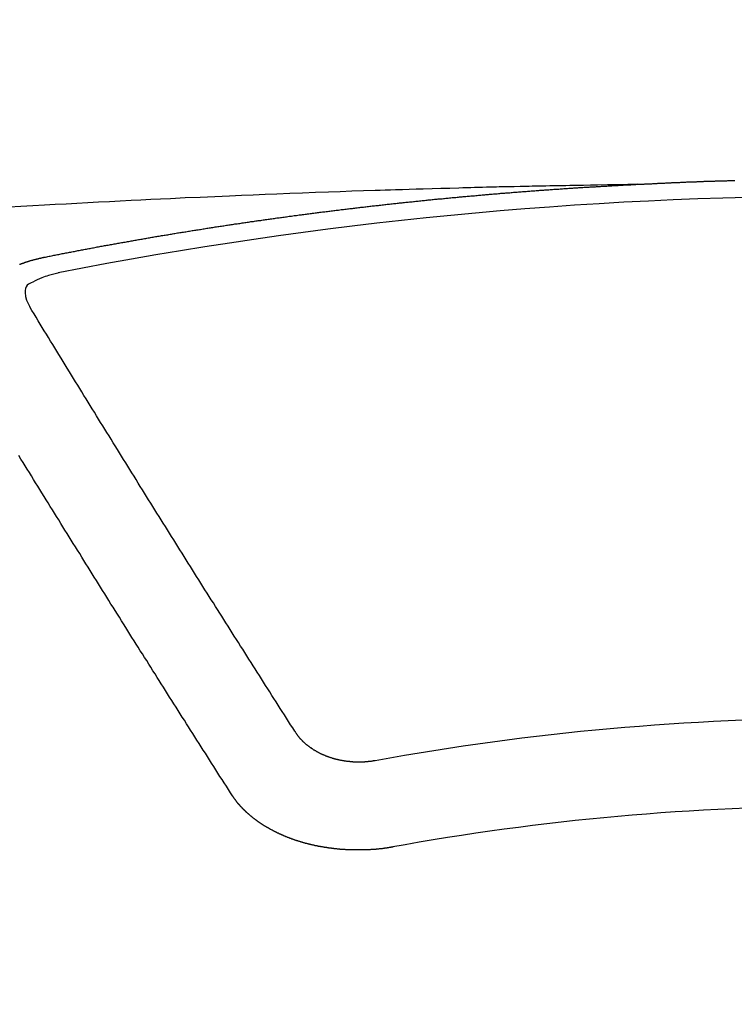
# Model space of a CAD drawing. Units: millimetres. Extents: x -109 to 26472, y -120 to 8847.
# Drawn here: x 17568 to 17574, y 6669 to 6677 of the extents above; entities that cross this region are included whole.
import ezdxf

# ---------------------------------------------------------------- set-up
doc = ezdxf.new("R2010")
doc.units = ezdxf.units.MM
doc.layers.get('DEFPOINTS').update_dxf_attribs({"color": 146})
doc.layers.add('150-機器', color=8, linetype='Continuous')
doc.layers.add('160-文字', color=254, linetype='Continuous')
doc.styles.add('KH001', font='txt')
doc.dimstyles.new('KH1xx015', dxfattribs={"dimscale": 10, "dimtxt": 3.8, "dimasz": 0.8, "dimexe": 0.3, "dimexo": 1.2, "dimgap": 0.5, "dimtad": 3, "dimdec": 1, "dimdsep": 46, "dimlunit": 6, "dimtxsty": 'KH001', "dimblk": 'DOT', "dimcen": 1, "dimdle": 1, "dimclrd": 256, "dimclre": 256, "dimclrt": 256, "dimadec": 0, "dimazin": 0, "dimtfac": 1, "dimtdec": 1, "dimtix": 1, "dimtmove": 2, "dimatfit": 3, "dimldrblk": 'CLOSEDBLANK', "dimfxl": 1, "dimtolj": 1, "dimtzin": 0, "dimlwd": -1, "dimlwe": -1, "dimarcsym": 0})
doc.dimstyles.new('KH1xx030', dxfattribs={"dimscale": 30, "dimtxt": 2, "dimasz": 0.6, "dimexe": 0.3, "dimexo": 1.2, "dimgap": 0.5, "dimtad": 3, "dimdec": 1, "dimdsep": 46, "dimlunit": 6, "dimtxsty": 'KH001', "dimblk": 'DOT', "dimcen": 1, "dimdle": 1, "dimclrd": 256, "dimclre": 256, "dimclrt": 256, "dimadec": 0, "dimazin": 0, "dimtfac": 1, "dimtdec": 1, "dimtix": 1, "dimtmove": 2, "dimatfit": 3, "dimldrblk": 'CLOSEDBLANK', "dimfxl": 1, "dimtolj": 1, "dimtzin": 0, "dimlwd": -1, "dimlwe": -1, "dimarcsym": 0})

# ---------------------------------------------------------------- blocks, each defined once
blk = doc.blocks.new('F402_H')
at = {"layer": '150-機器', "color": 13, "linetype": 'Continuous'}
for points in [[(-1.595138, -266.135863), (-1.672682, -266.13735), (-1.750226, -266.13884), (-1.82777, -266.140338), (-1.905314, -266.141847), (-1.958173, -266.142881), (-2.011033, -266.143904), (-2.063893, -266.144895), (-2.116753, -266.145837), (-2.147173, -266.146355), (-2.177591, -266.146862), (-2.208011, -266.147353), (-2.238431, -266.147831), (-2.268602, -266.148294), (-2.298772, -266.148766), (-2.328941, -266.149269), (-2.35911, -266.149826), (-2.381801, -266.150292), (-2.404491, -266.150788), (-2.42718, -266.151303), (-2.44987, -266.151821), (-2.495498, -266.152842), (-2.541126, -266.153842), (-2.586756, -266.154829), (-2.632385, -266.15581), (-2.655075, -266.156302), (-2.677765, -266.156798), (-2.700455, -266.1573), (-2.723144, -266.157805), (-2.753316, -266.158485), (-2.783487, -266.159192), (-2.813657, -266.159954), (-2.843824, -266.160797), (-2.874245, -266.161748), (-2.904664, -266.162766), (-2.935082, -266.163797), (-2.965501, -266.164786), (-3.033566, -266.166696), (-3.101638, -266.168332), (-3.169712, -266.169941), (-3.237779, -266.171768), (-3.290641, -266.173451), (-3.343497, -266.17527), (-3.396356, -266.177084), (-3.449218, -266.178749), (-3.488114, -266.179827), (-3.527012, -266.18083), (-3.565909, -266.181823), (-3.604805, -266.182872), (-3.694331, -266.185657), (-3.783844, -266.188841), (-3.873351, -266.192248), (-3.962855, -266.195704), (-4.061095, -266.199423), (-4.159337, -266.203112), (-4.257577, -266.206837), (-4.355812, -266.210664), (-4.446326, -266.214308), (-4.536836, -266.218032), (-4.627345, -266.221812), (-4.717852, -266.225625), (-4.83106, -266.230423), (-4.944265, -266.235301), (-5.057463, -266.240329), (-5.17065, -266.245572), (-5.245956, -266.249206), (-5.321257, -266.252934), (-5.396554, -266.256721), (-5.471851, -266.260532), (-5.554633, -266.264725), (-5.637416, -266.268936), (-5.720195, -266.273183), (-5.802973, -266.277487), (-5.885759, -266.281859), (-5.968542, -266.2863), (-6.051321, -266.290823), (-6.134094, -266.29544), (-6.22411, -266.30058), (-6.314121, -266.305816), (-6.40413, -266.311099)], [(-6.135091, -266.693384), (-6.125118, -266.691389), (-6.116142, -266.689394), (-6.107165, -266.6874), (-6.098189, -266.685405), (-6.089213, -266.684407), (-6.07924, -266.682413), (-6.070263, -266.680418), (-6.061287, -266.678423), (-6.052311, -266.676429), (-6.043335, -266.674434), (-6.033361, -266.673437), (-6.024385, -266.671442), (-6.015409, -266.669447), (-6.006433, -266.667452), (-5.997457, -266.665458), (-5.987483, -266.66446), (-5.978507, -266.662466), (-5.969531, -266.660471), (-5.960554, -266.658476), (-5.950581, -266.656482), (-5.941605, -266.655484), (-5.932629, -266.65349), (-5.923652, -266.651495), (-5.914676, -266.6495), (-5.904703, -266.648503), (-5.895726, -266.646508), (-5.88675, -266.644513), (-5.877774, -266.642519), (-5.867801, -266.640524), (-5.858824, -266.639527), (-5.849848, -266.637532), (-5.840872, -266.635537), (-5.831896, -266.633542), (-5.821922, -266.632545), (-5.812946, -266.63055), (-5.80397, -266.628556), (-5.794994, -266.626561), (-5.78502, -266.625564), (-5.776044, -266.623569), (-5.767068, -266.621574), (-5.758092, -266.620577), (-5.748118, -266.618582), (-5.739142, -266.616587), (-5.730166, -266.614593), (-5.72119, -266.613595), (-5.711216, -266.611601), (-5.70224, -266.609606), (-5.693264, -266.608609), (-5.68329, -266.606614), (-5.674314, -266.604619), (-5.665338, -266.602624), (-5.656362, -266.601627), (-5.646388, -266.599632), (-5.637412, -266.597638), (-5.628436, -266.59664), (-5.619459, -266.594646), (-5.609486, -266.592651), (-5.60051, -266.591654), (-5.591534, -266.589659), (-5.58156, -266.587664), (-5.572584, -266.586667), (-5.563608, -266.584672), (-5.554631, -266.582677), (-5.544658, -266.58168), (-5.535682, -266.579685), (-5.526706, -266.577691), (-5.516732, -266.576693), (-5.507756, -266.574699), (-5.49878, -266.572704), (-5.489804, -266.571707), (-5.47983, -266.569712), (-5.470854, -266.567717), (-5.461878, -266.56672), (-5.451904, -266.564725), (-5.442928, -266.563728), (-5.433952, -266.561733), (-5.423978, -266.559738), (-5.415002, -266.558741), (-5.406026, -266.556746), (-5.39705, -266.554752), (-5.387076, -266.553754), (-5.3781, -266.551759), (-5.369124, -266.550762), (-5.35915, -266.548767), (-5.350174, -266.546773), (-5.341198, -266.545775), (-5.331224, -266.543781), (-5.322248, -266.542783), (-5.313272, -266.540789), (-5.303298, -266.538794), (-5.294322, -266.537796), (-5.285346, -266.535802), (-5.275372, -266.534804), (-5.266396, -266.53281), (-5.25742, -266.531812), (-5.247447, -266.529818), (-5.23847, -266.527823), (-5.229494, -266.526826), (-5.219521, -266.524831), (-5.210544, -266.523834), (-5.201568, -266.521839), (-5.191595, -266.520841), (-5.182619, -266.518847), (-5.173642, -266.516852), (-5.163669, -266.515855), (-5.154693, -266.51386), (-5.145717, -266.512863), (-5.135743, -266.510868), (-5.126767, -266.509871), (-5.117791, -266.507876), (-5.107817, -266.506879), (-5.098841, -266.504884), (-5.088867, -266.503886), (-5.079891, -266.501892), (-5.070915, -266.500894), (-5.060941, -266.4989), (-5.051965, -266.497902), (-5.042989, -266.495908), (-5.033016, -266.49491), (-5.024039, -266.492916), (-5.015063, -266.491918), (-5.00509, -266.489924), (-4.996113, -266.488926), (-4.98614, -266.486931), (-4.977164, -266.485934), (-4.968188, -266.483939), (-4.958214, -266.482942), (-4.949238, -266.480947), (-4.940262, -266.47995), (-4.930288, -266.477955), (-4.921312, -266.476958), (-4.911338, -266.474963), (-4.902362, -266.473966), (-4.893386, -266.471971), (-4.883412, -266.470974), (-4.874436, -266.468979), (-4.864463, -266.467982), (-4.855487, -266.465987), (-4.84651, -266.46499), (-4.836537, -266.463992), (-4.827561, -266.461998), (-4.817587, -266.461), (-4.808611, -266.459006), (-4.799635, -266.458008), (-4.789661, -266.456013), (-4.780685, -266.455016), (-4.770712, -266.453021), (-4.761735, -266.452024), (-4.752759, -266.451027), (-4.742786, -266.449032), (-4.733809, -266.448035), (-4.723836, -266.44604), (-4.71486, -266.445043), (-4.705884, -266.444045), (-4.69591, -266.442051), (-4.686934, -266.441053), (-4.67696, -266.439058), (-4.667984, -266.438061), (-4.659008, -266.437064), (-4.649034, -266.435069), (-4.640058, -266.434072), (-4.630085, -266.432077), (-4.621108, -266.43108), (-4.611135, -266.430082), (-4.602159, -266.428088), (-4.593183, -266.42709), (-4.583209, -266.425096), (-4.574233, -266.424098), (-4.564259, -266.423101), (-4.555283, -266.421106), (-4.54531, -266.420109), (-4.536333, -266.419111), (-4.527357, -266.417117), (-4.517384, -266.416119), (-4.508408, -266.415122), (-4.498434, -266.413127), (-4.489458, -266.41213), (-4.479484, -266.411133), (-4.470508, -266.409138), (-4.460535, -266.408141), (-4.451558, -266.407143), (-4.442582, -266.405148), (-4.432609, -266.404151), (-4.423632, -266.403154), (-4.413659, -266.401159), (-4.404683, -266.400162), (-4.394709, -266.399164), (-4.385733, -266.39717), (-4.375759, -266.396172), (-4.366783, -266.395175), (-4.35681, -266.39318), (-4.347834, -266.392183), (-4.338857, -266.391186), (-4.328884, -266.389191), (-4.319908, -266.388193), (-4.309934, -266.387196), (-4.300958, -266.386199), (-4.290984, -266.384204), (-4.282008, -266.383207), (-4.272035, -266.382209), (-4.263059, -266.380215), (-4.253085, -266.379217), (-4.244109, -266.37822), (-4.234135, -266.377223), (-4.225159, -266.375228), (-4.215186, -266.37423), (-4.206209, -266.373233), (-4.197233, -266.372236), (-4.18726, -266.370241), (-4.178283, -266.369244), (-4.16831, -266.368246), (-4.159334, -266.367249), (-4.14936, -266.365254), (-4.140384, -266.364257), (-4.13041, -266.36326), (-4.121434, -266.362262), (-4.111461, -266.360268), (-4.102485, -266.35927), (-4.092511, -266.358273), (-4.083535, -266.357275), (-4.073561, -266.355281), (-4.064585, -266.354283), (-4.054612, -266.353286), (-4.045635, -266.352289), (-4.035662, -266.351291), (-4.026686, -266.349297), (-4.016712, -266.348299), (-4.007736, -266.347302), (-3.997762, -266.346305), (-3.988786, -266.345307), (-3.978813, -266.343313), (-3.969837, -266.342315), (-3.959863, -266.341318), (-3.950887, -266.34032), (-3.940913, -266.339323), (-3.931937, -266.337328), (-3.921964, -266.336331), (-3.912987, -266.335334), (-3.903014, -266.334336), (-3.894038, -266.333339), (-3.884064, -266.332342), (-3.875088, -266.330347), (-3.865114, -266.32935), (-3.856138, -266.328352), (-3.846165, -266.327355), (-3.837189, -266.326358), (-3.827215, -266.32536), (-3.817241, -266.323365), (-3.808265, -266.322368), (-3.798292, -266.321371), (-3.789316, -266.320373), (-3.779342, -266.319376), (-3.770366, -266.318379), (-3.760392, -266.317381), (-3.751416, -266.316384), (-3.741443, -266.314389), (-3.732466, -266.313392), (-3.722493, -266.312395), (-3.713517, -266.311397), (-3.703543, -266.3104), (-3.694567, -266.309403), (-3.684593, -266.308405), (-3.675617, -266.307408), (-3.665644, -266.30641), (-3.65567, -266.304416), (-3.646694, -266.303418), (-3.63672, -266.302421), (-3.627744, -266.301424), (-3.617771, -266.300426), (-3.608795, -266.299429), (-3.598821, -266.298432), (-3.589845, -266.297434), (-3.579871, -266.296437), (-3.570895, -266.29544), (-3.560922, -266.294442), (-3.550948, -266.293445), (-3.541972, -266.29145), (-3.531998, -266.290453), (-3.523022, -266.289455), (-3.513049, -266.288458), (-3.504072, -266.287461), (-3.494099, -266.286463), (-3.485123, -266.285466), (-3.475149, -266.284469), (-3.465176, -266.283471), (-3.456199, -266.282474), (-3.446226, -266.281477), (-3.43725, -266.280479), (-3.427276, -266.279482), (-3.4183, -266.278485), (-3.408326, -266.277487), (-3.39935, -266.27649), (-3.389377, -266.275492), (-3.379403, -266.274495), (-3.370427, -266.273498), (-3.360453, -266.2725), (-3.351477, -266.271503), (-3.341504, -266.270506), (-3.332528, -266.269508), (-3.322554, -266.268511), (-3.31258, -266.267514), (-3.303604, -266.266516), (-3.293631, -266.265519), (-3.284655, -266.264522), (-3.274681, -266.263524), (-3.265705, -266.262527), (-3.255731, -266.26153), (-3.245758, -266.260532), (-3.236782, -266.259535), (-3.226808, -266.258537), (-3.217832, -266.25754), (-3.207858, -266.256543), (-3.198882, -266.255545), (-3.188909, -266.254548), (-3.178935, -266.253551), (-3.169959, -266.252553), (-3.159985, -266.251556), (-3.151009, -266.250559), (-3.141036, -266.249561), (-3.131062, -266.248564), (-3.122086, -266.247567), (-3.112112, -266.247567), (-3.103136, -266.246569), (-3.093163, -266.245572), (-3.083189, -266.244575), (-3.074213, -266.243577), (-3.064239, -266.24258), (-3.055263, -266.241582), (-3.04529, -266.240585), (-3.035316, -266.239588), (-3.02634, -266.23859), (-3.016366, -266.237593), (-3.00739, -266.236596), (-2.997417, -266.236596), (-2.987443, -266.235598), (-2.978467, -266.234601), (-2.968493, -266.233604), (-2.959517, -266.232606), (-2.949544, -266.231609), (-2.93957, -266.230612), (-2.930594, -266.229614), (-2.920621, -266.228617), (-2.911644, -266.228617), (-2.901671, -266.22762), (-2.891697, -266.226622), (-2.882721, -266.225625), (-2.872748, -266.224627), (-2.863771, -266.22363), (-2.853798, -266.222633), (-2.843824, -266.222633), (-2.834848, -266.221635), (-2.824875, -266.220638), (-2.814901, -266.219641), (-2.805925, -266.218643), (-2.795951, -266.217646), (-2.786975, -266.216649), (-2.777002, -266.216649), (-2.767028, -266.215651), (-2.758052, -266.214654), (-2.748078, -266.213657), (-2.739102, -266.212659), (-2.729129, -266.211662), (-2.719155, -266.211662), (-2.710179, -266.210664), (-2.700205, -266.209667), (-2.690232, -266.20867), (-2.681256, -266.207672), (-2.671282, -266.207672), (-2.662306, -266.206675), (-2.652332, -266.205678), (-2.642359, -266.20468), (-2.633383, -266.203683), (-2.623409, -266.203683), (-2.613436, -266.202686), (-2.604459, -266.201688), (-2.594486, -266.200691), (-2.584512, -266.200691), (-2.575536, -266.199694), (-2.565563, -266.198696), (-2.556586, -266.197699), (-2.546613, -266.196702), (-2.536639, -266.196702), (-2.527663, -266.195704), (-2.51769, -266.194707), (-2.507716, -266.193709), (-2.49874, -266.193709), (-2.488766, -266.192712), (-2.478793, -266.191715), (-2.469817, -266.190717), (-2.459843, -266.190717), (-2.450867, -266.18972), (-2.440893, -266.188723), (-2.43092, -266.187725), (-2.421944, -266.187725), (-2.41197, -266.186728), (-2.401997, -266.185731), (-2.39302, -266.185731), (-2.383047, -266.184733), (-2.373073, -266.183736), (-2.364097, -266.182739), (-2.354124, -266.182739), (-2.34415, -266.181741), (-2.335174, -266.180744), (-2.3252, -266.180744), (-2.315227, -266.179747), (-2.306251, -266.178749), (-2.296277, -266.177752), (-2.287301, -266.177752), (-2.277327, -266.176754), (-2.267354, -266.175757), (-2.258378, -266.175757), (-2.248404, -266.17476), (-2.238431, -266.173762), (-2.229454, -266.173762), (-2.219481, -266.172765), (-2.209507, -266.171768), (-2.200531, -266.171768), (-2.190558, -266.17077), (-2.180584, -266.169773), (-2.171608, -266.169773), (-2.161634, -266.168776), (-2.151661, -266.167778), (-2.142685, -266.167778), (-2.132711, -266.166781), (-2.122738, -266.165784), (-2.113761, -266.165784), (-2.103788, -266.164786), (-2.093814, -266.164786), (-2.084838, -266.163789), (-2.074865, -266.162792), (-2.064891, -266.162792), (-2.055915, -266.161794), (-2.045941, -266.160797), (-2.035968, -266.160797), (-2.026992, -266.159799), (-2.017018, -266.159799), (-2.007045, -266.158802), (-1.998068, -266.157805), (-1.988095, -266.157805), (-1.978121, -266.156807), (-1.969145, -266.156807), (-1.959172, -266.15581), (-1.949198, -266.15581), (-1.940222, -266.154813), (-1.930248, -266.153815), (-1.920275, -266.153815), (-1.911299, -266.152818), (-1.901325, -266.152818), (-1.891352, -266.151821), (-1.881378, -266.151821), (-1.872402, -266.150823), (-1.862428, -266.149826), (-1.852455, -266.149826), (-1.843479, -266.148829), (-1.833505, -266.148829), (-1.823531, -266.147831), (-1.814555, -266.147831), (-1.804582, -266.146834), (-1.794608, -266.146834), (-1.785632, -266.145837), (-1.775659, -266.145837), (-1.765685, -266.144839), (-1.756709, -266.144839), (-1.746735, -266.143842), (-1.736762, -266.142844), (-1.727786, -266.142844), (-1.717812, -266.141847), (-1.707838, -266.141847), (-1.697865, -266.14085), (-1.688889, -266.14085), (-1.678915, -266.139852), (-1.668942, -266.139852), (-1.659965, -266.138855), (-1.649992, -266.138855), (-1.640018, -266.137858), (-1.631042, -266.137858), (-1.621069, -266.13686), (-1.611095, -266.13686), (-1.602119, -266.135863)], [(-1.602119, -266.135863), (-1.595138, -266.135863), (-1.588156, -266.135863), (-1.582172, -266.134866), (-1.57519, -266.134866), (-1.568209, -266.134866), (-1.561227, -266.133868), (-1.555243, -266.133868), (-1.548262, -266.133868), (-1.54128, -266.132871), (-1.535296, -266.132871), (-1.528315, -266.132871), (-1.521333, -266.131874), (-1.515349, -266.131874), (-1.508368, -266.131874), (-1.501386, -266.130876), (-1.495402, -266.130876), (-1.488421, -266.130876), (-1.481439, -266.129879), (-1.475455, -266.129879), (-1.468474, -266.129879), (-1.461492, -266.128881), (-1.454511, -266.128881), (-1.448527, -266.128881), (-1.441545, -266.127884), (-1.434564, -266.127884), (-1.428579, -266.127884), (-1.421598, -266.126887), (-1.414616, -266.126887), (-1.408632, -266.126887), (-1.401651, -266.125889), (-1.394669, -266.125889), (-1.388685, -266.125889), (-1.381704, -266.124892), (-1.374722, -266.124892), (-1.367741, -266.124892), (-1.361757, -266.123895), (-1.354775, -266.123895), (-1.347794, -266.123895), (-1.34181, -266.123895), (-1.334828, -266.122897), (-1.327847, -266.122897), (-1.321863, -266.122897), (-1.314881, -266.1219), (-1.3079, -266.1219), (-1.300918, -266.1219), (-1.294934, -266.1219), (-1.287953, -266.120903), (-1.280971, -266.120903), (-1.274987, -266.120903), (-1.268006, -266.119905), (-1.261024, -266.119905), (-1.25504, -266.119905), (-1.248058, -266.119905), (-1.241077, -266.118908), (-1.235093, -266.118908), (-1.228111, -266.118908), (-1.22113, -266.117911), (-1.214148, -266.117911), (-1.208164, -266.117911), (-1.201183, -266.117911), (-1.194201, -266.116913), (-1.188217, -266.116913), (-1.181236, -266.116913), (-1.174254, -266.116913), (-1.16827, -266.115916), (-1.161289, -266.115916), (-1.154307, -266.115916), (-1.147326, -266.115916), (-1.141342, -266.114919), (-1.13436, -266.114919), (-1.127379, -266.114919), (-1.121395, -266.114919), (-1.114413, -266.113921), (-1.107432, -266.113921), (-1.10045, -266.113921), (-1.094466, -266.113921), (-1.087484, -266.112924), (-1.080503, -266.112924), (-1.074519, -266.112924), (-1.067537, -266.112924), (-1.060556, -266.111926), (-1.054572, -266.111926), (-1.04759, -266.111926), (-1.040609, -266.111926), (-1.033627, -266.110929), (-1.027643, -266.110929), (-1.020662, -266.110929), (-1.01368, -266.110929), (-1.007696, -266.110929), (-1.000715, -266.109932), (-0.993733, -266.109932), (-0.987749, -266.109932), (-0.980768, -266.109932), (-0.973786, -266.108934), (-0.966805, -266.108934), (-0.960821, -266.108934), (-0.953839, -266.108934), (-0.946858, -266.108934), (-0.940874, -266.107937), (-0.933892, -266.107937), (-0.926911, -266.107937), (-0.919929, -266.107937), (-0.913945, -266.107937), (-0.906963, -266.10694), (-0.899982, -266.10694), (-0.893998, -266.10694), (-0.887016, -266.10694), (-0.880035, -266.10694), (-0.874051, -266.105942), (-0.867069, -266.105942), (-0.860088, -266.105942), (-0.853106, -266.105942)], [(-6.324589, -266.747241), (-6.321596, -266.746243), (-6.318604, -266.745246), (-6.315612, -266.744249), (-6.31262, -266.743251), (-6.309628, -266.742254), (-6.307634, -266.741257), (-6.304641, -266.740259), (-6.301649, -266.739262), (-6.298657, -266.738265), (-6.295665, -266.737267), (-6.292673, -266.73627), (-6.289681, -266.735273), (-6.286689, -266.734275), (-6.283697, -266.733278), (-6.280705, -266.731283), (-6.277713, -266.730286), (-6.274721, -266.729288), (-6.271729, -266.729288), (-6.268737, -266.728291), (-6.265745, -266.727294), (-6.262753, -266.726296), (-6.259761, -266.725299), (-6.256768, -266.724302), (-6.253776, -266.723304), (-6.250784, -266.722307), (-6.247792, -266.72131), (-6.2448, -266.720312), (-6.241808, -266.719315), (-6.237819, -266.718318), (-6.234827, -266.71732), (-6.231835, -266.716323), (-6.228843, -266.716323), (-6.225851, -266.715325), (-6.222858, -266.714328), (-6.219866, -266.713331), (-6.216874, -266.712333), (-6.213882, -266.711336), (-6.21089, -266.711336), (-6.206901, -266.710339), (-6.203909, -266.709341), (-6.200917, -266.708344), (-6.197925, -266.707347), (-6.194933, -266.707347), (-6.19194, -266.706349), (-6.188948, -266.705352), (-6.184959, -266.704355), (-6.181967, -266.704355), (-6.178975, -266.703357), (-6.175983, -266.70236), (-6.172991, -266.701362), (-6.169999, -266.701362), (-6.166009, -266.700365), (-6.163017, -266.699368), (-6.160025, -266.69837), (-6.157033, -266.69837), (-6.154041, -266.697373), (-6.150052, -266.696376), (-6.14706, -266.695378), (-6.144068, -266.695378), (-6.141075, -266.694381), (-6.138083, -266.693384), (-6.135091, -266.693384)], [(-6.020596, -266.811372), (-6.041317, -266.816501), (-6.062007, -266.821743), (-6.082637, -266.82721), (-6.103175, -266.833013), (-6.116012, -266.836884), (-6.128782, -266.840972), (-6.141464, -266.845321), (-6.15404, -266.849968), (-6.171636, -266.857458), (-6.188765, -266.865756), (-6.205984, -266.874388), (-6.223855, -266.882881), (-6.235482, -266.888054), (-6.246741, -266.893535), (-6.25703, -266.899922), (-6.265744, -266.907815), (-6.273352, -266.919424), (-6.27831, -266.932975), (-6.280973, -266.94766), (-6.281701, -266.962669), (-6.278454, -266.992106), (-6.270297, -267.020034), (-6.258865, -267.046957), (-6.245797, -267.073375)], [(-4.218178, -270.315772), (-4.234135, -270.290838), (-4.25109, -270.265904), (-4.267048, -270.240971), (-4.283006, -270.216037), (-4.298963, -270.191103), (-4.314921, -270.166169), (-4.330879, -270.141235), (-4.346836, -270.116301), (-4.362794, -270.091368), (-4.378752, -270.066434), (-4.394709, -270.0415), (-4.410667, -270.015569), (-4.426625, -269.990635), (-4.442582, -269.965701), (-4.45854, -269.940767), (-4.474497, -269.915833), (-4.490455, -269.890899), (-4.506413, -269.864968), (-4.52237, -269.840034), (-4.538328, -269.815101), (-4.554286, -269.790167), (-4.570243, -269.765233), (-4.586201, -269.739302), (-4.602159, -269.714368), (-4.618116, -269.689434), (-4.634074, -269.6645), (-4.650032, -269.638569), (-4.665989, -269.613635), (-4.681947, -269.588701), (-4.697905, -269.56277), (-4.713862, -269.537836), (-4.72982, -269.512902), (-4.745778, -269.487969), (-4.761735, -269.462037), (-4.777693, -269.437104), (-4.793651, -269.41217), (-4.809608, -269.386239), (-4.825566, -269.361305), (-4.841524, -269.335373), (-4.858479, -269.31044), (-4.874436, -269.285506), (-4.890394, -269.259575), (-4.906352, -269.234641), (-4.922309, -269.20871), (-4.938267, -269.183776), (-4.954225, -269.158842), (-4.970182, -269.132911), (-4.98614, -269.107977), (-5.002098, -269.082046), (-5.018055, -269.057112), (-5.034013, -269.031181), (-5.049971, -269.006247), (-5.065928, -268.980316), (-5.081886, -268.955382), (-5.097844, -268.929451), (-5.113801, -268.904517), (-5.129759, -268.878586), (-5.145717, -268.853652), (-5.161674, -268.82772), (-5.177632, -268.801789), (-5.193589, -268.776855), (-5.209547, -268.750924), (-5.225505, -268.72599), (-5.241462, -268.700059), (-5.25742, -268.674128), (-5.273378, -268.649194), (-5.289335, -268.623263), (-5.305293, -268.598329), (-5.321251, -268.572398), (-5.337208, -268.546467), (-5.353166, -268.521533), (-5.369124, -268.495602), (-5.385081, -268.469671), (-5.401039, -268.444737), (-5.416997, -268.418805), (-5.432954, -268.392874), (-5.448912, -268.366943), (-5.46487, -268.342009), (-5.480827, -268.316078), (-5.496785, -268.290147), (-5.512743, -268.264216), (-5.5287, -268.239282), (-5.544658, -268.213351), (-5.560616, -268.187419), (-5.576573, -268.161488), (-5.592531, -268.135557), (-5.608489, -268.110623), (-5.624446, -268.084692), (-5.640404, -268.058761), (-5.656362, -268.03283), (-5.672319, -268.006898), (-5.688277, -267.980967), (-5.704235, -267.956033), (-5.720192, -267.930102), (-5.73615, -267.904171), (-5.752108, -267.87824), (-5.768065, -267.852309), (-5.784023, -267.826377), (-5.79998, -267.800446), (-5.815938, -267.774515), (-5.831896, -267.748584), (-5.847853, -267.722653), (-5.863811, -267.696721), (-5.879769, -267.671788), (-5.895726, -267.645856), (-5.911684, -267.619925), (-5.927642, -267.593994), (-5.943599, -267.568063), (-5.959557, -267.542132), (-5.975515, -267.5162), (-5.991472, -267.490269), (-6.00743, -267.464338), (-6.023388, -267.437409), (-6.039345, -267.411478), (-6.055303, -267.385547), (-6.071261, -267.359616), (-6.087218, -267.333685), (-6.103176, -267.307754), (-6.119134, -267.281822), (-6.135091, -267.255891), (-6.151049, -267.22996), (-6.166009, -267.204029), (-6.181967, -267.178098), (-6.197925, -267.151169), (-6.213882, -267.125238), (-6.22984, -267.099307), (-6.245798, -267.073375)], [(-4.694913, -270.81046), (-4.71087, -270.785526), (-4.726828, -270.760592), (-4.742786, -270.735658), (-4.758743, -270.710724), (-4.775698, -270.68579), (-4.791656, -270.660856), (-4.807614, -270.634925), (-4.823571, -270.609991), (-4.839529, -270.585058), (-4.855487, -270.560124), (-4.871444, -270.53519), (-4.887402, -270.509259), (-4.90336, -270.484325), (-4.919317, -270.459391), (-4.935275, -270.434457), (-4.951233, -270.409523), (-4.968188, -270.383592), (-4.984145, -270.358658), (-5.000103, -270.333724), (-5.016061, -270.307793), (-5.032018, -270.282859), (-5.047976, -270.257926), (-5.063934, -270.231994), (-5.079891, -270.207061), (-5.095849, -270.182127), (-5.111806, -270.156196), (-5.127764, -270.131262), (-5.143722, -270.106328), (-5.159679, -270.080397), (-5.176634, -270.055463), (-5.192592, -270.030529), (-5.20855, -270.004598), (-5.224507, -269.979664), (-5.240465, -269.953733), (-5.256423, -269.928799), (-5.27238, -269.903865), (-5.288338, -269.877934), (-5.304296, -269.853), (-5.320253, -269.827069), (-5.336211, -269.802135), (-5.352169, -269.776204), (-5.368126, -269.75127), (-5.385081, -269.725339), (-5.401039, -269.700405), (-5.416997, -269.674474), (-5.432954, -269.64954), (-5.448912, -269.623609), (-5.46487, -269.598675), (-5.480827, -269.572744), (-5.496785, -269.54781), (-5.512743, -269.521879), (-5.5287, -269.495947), (-5.544658, -269.471014), (-5.560616, -269.445082), (-5.576573, -269.420149), (-5.592531, -269.394217), (-5.608489, -269.368286), (-5.625444, -269.343352), (-5.641401, -269.317421), (-5.657359, -269.29149), (-5.673317, -269.266556), (-5.689274, -269.240625), (-5.705232, -269.214694), (-5.72119, -269.18976), (-5.737147, -269.163829), (-5.753105, -269.137897), (-5.769063, -269.112964), (-5.78502, -269.087032), (-5.800978, -269.061101), (-5.816936, -269.03517), (-5.832893, -269.010236), (-5.848851, -268.984305), (-5.864808, -268.958374), (-5.880766, -268.932443), (-5.897721, -268.907509), (-5.913679, -268.881578), (-5.929636, -268.855646), (-5.945594, -268.829715), (-5.961552, -268.803784), (-5.977509, -268.777853), (-5.993467, -268.752919), (-6.009425, -268.726988), (-6.025382, -268.701057), (-6.04134, -268.675125), (-6.057298, -268.649194), (-6.073255, -268.623263), (-6.089213, -268.597332), (-6.105171, -268.571401), (-6.121128, -268.546467), (-6.137086, -268.520536), (-6.153044, -268.494604), (-6.169001, -268.468673), (-6.184959, -268.442742), (-6.201914, -268.416811), (-6.217872, -268.39088), (-6.233829, -268.364948), (-6.249787, -268.339017), (-6.265745, -268.313086), (-6.281702, -268.287155), (-6.29766, -268.261224), (-6.313618, -268.235292), (-6.329575, -268.209361)], [(-3.604804, -270.541174), (-3.608794, -270.541174), (-3.612783, -270.542171), (-3.615775, -270.543169), (-3.619764, -270.543169), (-3.623754, -270.544166), (-3.627743, -270.544166), (-3.630735, -270.545163), (-3.634725, -270.546161), (-3.638714, -270.546161), (-3.641706, -270.546161), (-3.645696, -270.547158), (-3.649685, -270.547158), (-3.653674, -270.548156), (-3.657664, -270.548156), (-3.660656, -270.549153), (-3.664645, -270.549153), (-3.668635, -270.549153), (-3.672624, -270.55015), (-3.676614, -270.55015), (-3.679606, -270.55015), (-3.683595, -270.55015), (-3.687584, -270.551148), (-3.691574, -270.551148), (-3.695563, -270.551148), (-3.699553, -270.551148), (-3.703542, -270.551148), (-3.706534, -270.551148), (-3.710524, -270.552145), (-3.714513, -270.552145), (-3.718502, -270.552145), (-3.722492, -270.552145), (-3.726481, -270.552145), (-3.730471, -270.552145), (-3.733463, -270.552145), (-3.737452, -270.552145), (-3.741442, -270.552145), (-3.745431, -270.552145), (-3.74942, -270.552145), (-3.75341, -270.551148), (-3.757399, -270.551148), (-3.761389, -270.551148), (-3.764381, -270.551148), (-3.76837, -270.551148), (-3.77236, -270.551148), (-3.776349, -270.55015), (-3.780338, -270.55015), (-3.784328, -270.55015), (-3.788317, -270.549153), (-3.791309, -270.549153), (-3.795299, -270.549153), (-3.799288, -270.548156), (-3.803277, -270.548156), (-3.807267, -270.548156), (-3.811256, -270.547158), (-3.815246, -270.547158), (-3.818238, -270.546161), (-3.822227, -270.546161), (-3.826217, -270.545163), (-3.830206, -270.545163), (-3.834195, -270.544166), (-3.838185, -270.544166), (-3.841177, -270.543169), (-3.845166, -270.542171), (-3.849156, -270.542171), (-3.853145, -270.541174), (-3.857135, -270.540177), (-3.860127, -270.540177), (-3.864116, -270.539179), (-3.868105, -270.538182), (-3.872095, -270.537185), (-3.875087, -270.537185), (-3.879076, -270.536187), (-3.883066, -270.53519), (-3.887055, -270.534193), (-3.890047, -270.533195), (-3.894037, -270.532198), (-3.898026, -270.532198), (-3.902016, -270.531201), (-3.905008, -270.530203), (-3.908997, -270.529206), (-3.912986, -270.528208), (-3.915978, -270.527211), (-3.919968, -270.526214), (-3.923957, -270.525216), (-3.926949, -270.524219), (-3.930939, -270.523222), (-3.933931, -270.521227), (-3.93792, -270.52023), (-3.94191, -270.519232), (-3.944902, -270.518235), (-3.948891, -270.517238), (-3.951883, -270.51624), (-3.955873, -270.514245), (-3.959862, -270.513248), (-3.962854, -270.512251), (-3.966843, -270.510256), (-3.969836, -270.509259), (-3.973825, -270.508261), (-3.976817, -270.506267), (-3.980806, -270.505269), (-3.983799, -270.504272), (-3.987788, -270.502277), (-3.99078, -270.50128), (-3.993772, -270.499285), (-3.997761, -270.498288), (-4.000754, -270.496293), (-4.004743, -270.495296), (-4.007735, -270.493301), (-4.010727, -270.492304), (-4.014716, -270.490309), (-4.017709, -270.489312), (-4.021698, -270.487317), (-4.02469, -270.485322), (-4.027682, -270.484325), (-4.030674, -270.48233), (-4.034664, -270.480335), (-4.037656, -270.479338), (-4.040648, -270.477343), (-4.04364, -270.475349), (-4.047629, -270.473354), (-4.050621, -270.472357), (-4.053613, -270.470362), (-4.056605, -270.468367), (-4.059597, -270.466373), (-4.062589, -270.464378), (-4.065582, -270.462383), (-4.068574, -270.461386), (-4.072563, -270.459391), (-4.075555, -270.457396), (-4.078547, -270.455402), (-4.081539, -270.453407), (-4.084531, -270.451412), (-4.087523, -270.449418), (-4.090515, -270.447423), (-4.09251, -270.445428), (-4.095502, -270.443433), (-4.098494, -270.441439), (-4.101486, -270.439444), (-4.104478, -270.437449), (-4.10747, -270.435455), (-4.110462, -270.43346), (-4.112457, -270.431465), (-4.115449, -270.42947), (-4.118441, -270.427476), (-4.121433, -270.424484), (-4.123428, -270.422489), (-4.12642, -270.420494), (-4.129412, -270.4185), (-4.131407, -270.416505), (-4.134399, -270.41451), (-4.136394, -270.411518), (-4.139386, -270.409523), (-4.142378, -270.407529), (-4.144372, -270.405534), (-4.147365, -270.402542), (-4.149359, -270.400547), (-4.152351, -270.398552), (-4.154346, -270.396558), (-4.156341, -270.393566), (-4.159333, -270.391571), (-4.161327, -270.389576), (-4.163322, -270.386584), (-4.166314, -270.38459), (-4.168309, -270.382595), (-4.170304, -270.379603), (-4.172298, -270.377608), (-4.17529, -270.375613), (-4.177285, -270.372621), (-4.17928, -270.370627), (-4.181275, -270.367635), (-4.183269, -270.36564), (-4.185264, -270.363645), (-4.187259, -270.360653), (-4.189253, -270.358658), (-4.191248, -270.355666), (-4.193243, -270.353672), (-4.195237, -270.35068), (-4.197232, -270.348685), (-4.199227, -270.34669), (-4.200224, -270.343698), (-4.202219, -270.341703), (-4.204214, -270.338711), (-4.206208, -270.336717), (-4.207206, -270.333724), (-4.2092, -270.33173), (-4.211195, -270.328738), (-4.212192, -270.326743), (-4.214187, -270.323751), (-4.215185, -270.320759), (-4.217179, -270.318764), (-4.218177, -270.315772)], [(-3.464178, -271.199427), (-3.46717, -271.200425), (-3.47116, -271.201422), (-3.474152, -271.201422), (-3.478141, -271.20242), (-3.481133, -271.20242), (-3.485123, -271.203417), (-3.488115, -271.203417), (-3.491107, -271.204414), (-3.495096, -271.204414), (-3.498088, -271.205412), (-3.502078, -271.206409), (-3.50507, -271.206409), (-3.509059, -271.207406), (-3.512051, -271.207406), (-3.516041, -271.208404), (-3.519033, -271.208404), (-3.523022, -271.209401), (-3.526014, -271.209401), (-3.530004, -271.210398), (-3.532996, -271.210398), (-3.536985, -271.211396), (-3.539977, -271.211396), (-3.543967, -271.212393), (-3.546959, -271.212393), (-3.550948, -271.21339), (-3.55394, -271.21339), (-3.557929, -271.21339), (-3.560922, -271.214388), (-3.564911, -271.214388), (-3.567903, -271.215385), (-3.571892, -271.215385), (-3.574885, -271.215385), (-3.578874, -271.216382), (-3.581866, -271.216382), (-3.585855, -271.216382), (-3.588847, -271.21738), (-3.592837, -271.21738), (-3.596826, -271.21738), (-3.599818, -271.218377), (-3.603808, -271.218377), (-3.6068, -271.218377), (-3.610789, -271.219375), (-3.613781, -271.219375), (-3.617771, -271.219375), (-3.620763, -271.219375), (-3.624752, -271.220372), (-3.628742, -271.220372), (-3.631734, -271.220372), (-3.635723, -271.220372), (-3.638715, -271.220372), (-3.642705, -271.221369), (-3.645697, -271.221369), (-3.649686, -271.221369), (-3.653675, -271.221369), (-3.656668, -271.221369), (-3.660657, -271.222367), (-3.663649, -271.222367), (-3.667638, -271.222367), (-3.671628, -271.222367), (-3.67462, -271.222367), (-3.678609, -271.222367), (-3.681601, -271.222367), (-3.685591, -271.223364), (-3.68958, -271.223364), (-3.692572, -271.223364), (-3.696562, -271.223364), (-3.699554, -271.223364), (-3.703543, -271.223364), (-3.706535, -271.223364), (-3.710525, -271.223364), (-3.714514, -271.223364), (-3.717506, -271.223364), (-3.721495, -271.223364), (-3.724488, -271.223364), (-3.728477, -271.223364), (-3.732466, -271.223364), (-3.735458, -271.223364), (-3.739448, -271.223364), (-3.743437, -271.223364), (-3.746429, -271.223364), (-3.750419, -271.223364), (-3.753411, -271.223364), (-3.7574, -271.223364), (-3.76139, -271.223364), (-3.764382, -271.223364), (-3.768371, -271.223364), (-3.771363, -271.223364), (-3.775353, -271.223364), (-3.779342, -271.223364), (-3.782334, -271.223364), (-3.786323, -271.222367), (-3.789316, -271.222367), (-3.793305, -271.222367), (-3.797294, -271.222367), (-3.800286, -271.222367), (-3.804276, -271.222367), (-3.807268, -271.222367), (-3.811257, -271.222367), (-3.815247, -271.221369), (-3.818239, -271.221369), (-3.822228, -271.221369), (-3.82522, -271.221369), (-3.82921, -271.221369), (-3.833199, -271.220372), (-3.836191, -271.220372), (-3.840181, -271.220372), (-3.843173, -271.220372), (-3.847162, -271.219375), (-3.851151, -271.219375), (-3.854144, -271.219375), (-3.858133, -271.219375), (-3.861125, -271.218377), (-3.865114, -271.218377), (-3.868106, -271.218377), (-3.872096, -271.218377), (-3.876085, -271.21738), (-3.879077, -271.21738), (-3.883067, -271.21738), (-3.886059, -271.216382), (-3.890048, -271.216382), (-3.894038, -271.216382), (-3.89703, -271.215385), (-3.901019, -271.215385), (-3.904011, -271.214388), (-3.908001, -271.214388), (-3.910993, -271.214388), (-3.914982, -271.21339), (-3.918972, -271.21339), (-3.921964, -271.212393), (-3.925953, -271.212393), (-3.928945, -271.212393), (-3.932934, -271.211396), (-3.935927, -271.211396), (-3.939916, -271.210398), (-3.942908, -271.210398), (-3.946897, -271.209401), (-3.950887, -271.209401), (-3.953879, -271.208404), (-3.957868, -271.208404), (-3.96086, -271.207406), (-3.96485, -271.207406), (-3.967842, -271.206409), (-3.971831, -271.206409), (-3.974823, -271.205412), (-3.978813, -271.205412), (-3.981805, -271.204414), (-3.985794, -271.204414), (-3.988786, -271.203417), (-3.992776, -271.203417), (-3.995768, -271.20242), (-3.999757, -271.201422), (-4.002749, -271.201422), (-4.006739, -271.200425), (-4.009731, -271.200425), (-4.01372, -271.199427), (-4.016712, -271.19843), (-4.020702, -271.19843), (-4.023694, -271.197433), (-4.027683, -271.197433), (-4.030675, -271.196435), (-4.034665, -271.195438), (-4.037657, -271.195438), (-4.041646, -271.194441), (-4.044638, -271.193443), (-4.048627, -271.192446), (-4.05162, -271.192446), (-4.055609, -271.191449), (-4.058601, -271.190451), (-4.06259, -271.190451), (-4.065582, -271.189454), (-4.069572, -271.188457), (-4.072564, -271.187459), (-4.075556, -271.187459), (-4.079545, -271.186462), (-4.082538, -271.185465), (-4.086527, -271.184467), (-4.089519, -271.184467), (-4.093508, -271.18347), (-4.0965, -271.182472), (-4.099493, -271.181475), (-4.103482, -271.180478), (-4.106474, -271.17948), (-4.110463, -271.17948), (-4.113455, -271.178483), (-4.116448, -271.177486), (-4.120437, -271.176488), (-4.123429, -271.175491), (-4.126421, -271.174494), (-4.13041, -271.173496), (-4.133403, -271.173496), (-4.137392, -271.172499), (-4.140384, -271.171502), (-4.143376, -271.170504), (-4.147365, -271.169507), (-4.150358, -271.168509), (-4.15335, -271.167512), (-4.157339, -271.166515), (-4.160331, -271.165517), (-4.163323, -271.16452), (-4.167313, -271.163523), (-4.170305, -271.162525), (-4.173297, -271.161528), (-4.176289, -271.160531), (-4.180278, -271.159533), (-4.18327, -271.158536), (-4.186262, -271.157539), (-4.190252, -271.156541), (-4.193244, -271.155544), (-4.196236, -271.154547), (-4.199228, -271.153549), (-4.203217, -271.152552), (-4.206209, -271.151554), (-4.209201, -271.150557), (-4.212193, -271.14956), (-4.216183, -271.148562), (-4.219175, -271.147565), (-4.222167, -271.146568), (-4.225159, -271.144573), (-4.228151, -271.143576), (-4.232141, -271.142578), (-4.235133, -271.141581), (-4.238125, -271.140584), (-4.241117, -271.139586), (-4.244109, -271.138589), (-4.247101, -271.136594), (-4.25109, -271.135597), (-4.254082, -271.134599), (-4.257074, -271.133602), (-4.260066, -271.132605), (-4.263059, -271.13061), (-4.266051, -271.129613), (-4.269043, -271.128615), (-4.272035, -271.127618), (-4.276024, -271.126621), (-4.279016, -271.124626), (-4.282008, -271.123629), (-4.285, -271.122631), (-4.287992, -271.121634), (-4.290984, -271.119639), (-4.293976, -271.118642), (-4.296969, -271.117644), (-4.299961, -271.116647), (-4.302953, -271.114652), (-4.305945, -271.113655), (-4.308937, -271.112658), (-4.311929, -271.110663), (-4.314921, -271.109666), (-4.317913, -271.108668), (-4.320905, -271.106674), (-4.323897, -271.105676), (-4.326889, -271.104679), (-4.329881, -271.102684), (-4.332873, -271.101687), (-4.335865, -271.100689), (-4.338857, -271.098695), (-4.341849, -271.097697), (-4.344842, -271.095703), (-4.347834, -271.094705), (-4.350826, -271.093708), (-4.353818, -271.091713), (-4.35681, -271.090716), (-4.359802, -271.088721), (-4.361797, -271.087724), (-4.364789, -271.086726), (-4.367781, -271.084732), (-4.370773, -271.083734), (-4.373765, -271.08174), (-4.376757, -271.080742), (-4.379749, -271.078748), (-4.381744, -271.07775), (-4.384736, -271.075756), (-4.387728, -271.074758), (-4.39072, -271.072764), (-4.393712, -271.071766), (-4.396704, -271.069771), (-4.398699, -271.068774), (-4.401691, -271.066779), (-4.404683, -271.065782), (-4.407675, -271.063787), (-4.40967, -271.06279), (-4.412662, -271.060795), (-4.415654, -271.059798), (-4.418646, -271.057803), (-4.42064, -271.056806), (-4.423632, -271.054811), (-4.426625, -271.053814), (-4.429617, -271.051819), (-4.431611, -271.049824), (-4.434603, -271.048827), (-4.437595, -271.046832), (-4.43959, -271.045835), (-4.442582, -271.04384), (-4.445574, -271.041846), (-4.447569, -271.040848), (-4.450561, -271.038854), (-4.452556, -271.037856), (-4.455548, -271.035861), (-4.45854, -271.033867), (-4.460535, -271.032869), (-4.463527, -271.030875), (-4.465521, -271.02888), (-4.468513, -271.027883), (-4.471505, -271.025888), (-4.4735, -271.023893), (-4.476492, -271.022896), (-4.478487, -271.020901), (-4.481479, -271.018906), (-4.483474, -271.017909), (-4.486466, -271.015914), (-4.48846, -271.01392), (-4.491453, -271.012922), (-4.493447, -271.010928), (-4.496439, -271.008933), (-4.498434, -271.006938), (-4.501426, -271.005941), (-4.503421, -271.003946), (-4.506413, -271.001951), (-4.508408, -270.999957), (-4.510402, -270.998959), (-4.513394, -270.996965), (-4.515389, -270.99497), (-4.518381, -270.992975), (-4.520376, -270.991978), (-4.52237, -270.989983), (-4.525363, -270.987988), (-4.527357, -270.985994), (-4.529352, -270.984996), (-4.532344, -270.983002), (-4.534339, -270.981007), (-4.536333, -270.979012), (-4.539325, -270.977018), (-4.54132, -270.97602), (-4.543315, -270.974026), (-4.546307, -270.972031), (-4.548302, -270.970036), (-4.550296, -270.968041), (-4.552291, -270.966047), (-4.555283, -270.965049), (-4.557278, -270.963055), (-4.559273, -270.96106), (-4.561267, -270.959065), (-4.563262, -270.957071), (-4.566254, -270.955076), (-4.568249, -270.953081), (-4.570243, -270.952084), (-4.572238, -270.950089), (-4.574233, -270.948094), (-4.576228, -270.9461), (-4.57922, -270.944105), (-4.581214, -270.94211), (-4.583209, -270.940116), (-4.585204, -270.938121), (-4.587198, -270.936126), (-4.589193, -270.935129), (-4.591188, -270.933134), (-4.593183, -270.931139), (-4.595177, -270.929145), (-4.597172, -270.92715), (-4.599167, -270.925155), (-4.601161, -270.92316), (-4.603156, -270.921166), (-4.605151, -270.919171), (-4.607146, -270.917176), (-4.60914, -270.915182), (-4.611135, -270.913187), (-4.61313, -270.911192), (-4.615124, -270.909198), (-4.617119, -270.907203), (-4.619114, -270.905208), (-4.621108, -270.903213), (-4.623103, -270.901219), (-4.625098, -270.899224), (-4.627093, -270.897229), (-4.629087, -270.896232), (-4.630085, -270.894237), (-4.632079, -270.892243), (-4.634074, -270.88925), (-4.636069, -270.887256), (-4.638063, -270.885261), (-4.640058, -270.883266), (-4.641056, -270.881272), (-4.64305, -270.879277), (-4.645045, -270.877282), (-4.64704, -270.875288), (-4.648037, -270.873293), (-4.650032, -270.871298), (-4.652026, -270.869303), (-4.654021, -270.867309), (-4.655019, -270.865314), (-4.657013, -270.863319), (-4.659008, -270.861325), (-4.660005, -270.85933), (-4.662, -270.857335), (-4.662997, -270.85534), (-4.664992, -270.853346), (-4.666987, -270.851351), (-4.667984, -270.848359), (-4.669979, -270.846364), (-4.670976, -270.84437), (-4.672971, -270.842375), (-4.673968, -270.84038), (-4.675963, -270.838385), (-4.67696, -270.836391), (-4.678955, -270.834396), (-4.679952, -270.832401), (-4.681947, -270.830407), (-4.682944, -270.827415), (-4.684939, -270.82542), (-4.685936, -270.823425), (-4.687931, -270.82143), (-4.688929, -270.819436), (-4.690923, -270.817441), (-4.691921, -270.815446), (-4.693915, -270.813452), (-4.694913, -270.81046)]]:
    blk.add_lwpolyline(points, dxfattribs=at)
for centre, radius, start, end in [((0, -297.518075), 31.29136, 78.889558, 101.110442), ((0, -290.361896), 20.145859, 79.692249, 100.307751), ((0, -290.361896), 19.473642, 79.692249, 100.307751)]:
    blk.add_arc(centre, radius, start, end, dxfattribs=at)
blk = doc.blocks.new('_Dot')
at = {"color": 0, "linetype": 'ByBlock', "lineweight": -2}
blk.add_line((-0.5, 0), (-1, 0), dxfattribs=at)
at = {"color": 0, "linetype": 'ByBlock', "const_width": 0.5}
blk.add_lwpolyline([(-0.25, 0, 1), (0.25, 0, 1)], format="xyb", close=True, dxfattribs=at)
blk = doc.blocks.new('*D471')
at = {"layer": 'DEFPOINTS', "transparency": 16777216}
for p, q in [((17114.621572, 6383.56909), (17114.621572, 6649.330554)), ((18164.621572, 6383.56909), (18164.621572, 6649.330554)), ((17122.621572, 6646.330554), (18156.621572, 6646.330554))]:
    blk.add_line(p, q, dxfattribs=at)
at = {"layer": 'DEFPOINTS', "color": 0, "transparency": 16777216}
for p in [(18164.621572, 6646.330554), (17114.621572, 6371.56909), (18164.621572, 6371.56909)]:
    blk.add_point(p, dxfattribs=at)
at = {"layer": 'DEFPOINTS', "transparency": 16777216, "xscale": 8, "yscale": 8, "zscale": 8, "rotation": 180}
blk.add_blockref('_Dot', (17114.621572, 6646.330554), dxfattribs=at)
at = {"layer": 'DEFPOINTS', "transparency": 16777216, "xscale": 8, "yscale": 8, "zscale": 8}
blk.add_blockref('_Dot', (18164.621572, 6646.330554), dxfattribs=at)
at = {"layer": 'DEFPOINTS', "transparency": 16777216, "insert": (17639.621572, 6672.741721), "char_height": 38, "attachment_point": 5, "style": 'KH001'}
blk.add_mtext('\\A1;1,050', dxfattribs=at)
blk = doc.blocks.new('_ClosedBlank')
at = {"color": 0, "linetype": 'ByBlock', "lineweight": -2}
for p, q in [((-1, 0.166667), (0, 0)), ((-1, 0.166667), (-1, -0.166667)), ((0, 0), (-1, -0.166667))]:
    blk.add_line(p, q, dxfattribs=at)

msp = doc.modelspace()

# ---------------------------------------------------------------- linework, layer by layer
at = {"layer": '150-機器', "color": 13}
for radius in [90.5, 80.5]:
    msp.add_circle((17574.62157, 6736.56909), radius, dxfattribs=at)

# ---------------------------------------------------------------- block references
at = {"layer": '150-機器'}
msp.add_blockref('F402_H', (17574.6143, 6941.76155), dxfattribs=at)
msp.add_blockref('F402_H', (17574.6143, 6941.76155), dxfattribs=at)

# ---------------------------------------------------------------- dimensions: what is measured, and where the dimension line sits
at = {"layer": 'DEFPOINTS'}
dim = msp.add_linear_dim(base=(18164.62157, 6646.33055), p1=(17114.62157, 6371.56909), p2=(18164.62157, 6371.56909), dimstyle='KH1xx015', dxfattribs=at)
dim.commit()
dim.dimension.update_dxf_attribs({"geometry": '*D471', "text_midpoint": (17639.62157, 6672.74172)})

# ---------------------------------------------------------------- leaders
at = {"layer": '160-文字'}
msp.add_leader([(17457.60703, 6941.56909), (18574.59095, 6394.37747)], dimstyle='KH1xx030', override={"dimgap": 0.5, "dimtad": 1}, dxfattribs=at)
at = {"layer": '160-文字', "annotation_type": 0, "has_hookline": 1, "hookline_direction": 0, "text_width": 1266.54}
msp.add_leader([(17336.40842, 6920.35589), (18207.02685, 5572.69466), (18207.62684, 5572.69466)], dimstyle='KH1xx030', override={"dimgap": 0.5, "dimtad": 1}, dxfattribs=at)

doc.saveas('drawing.dxf')
